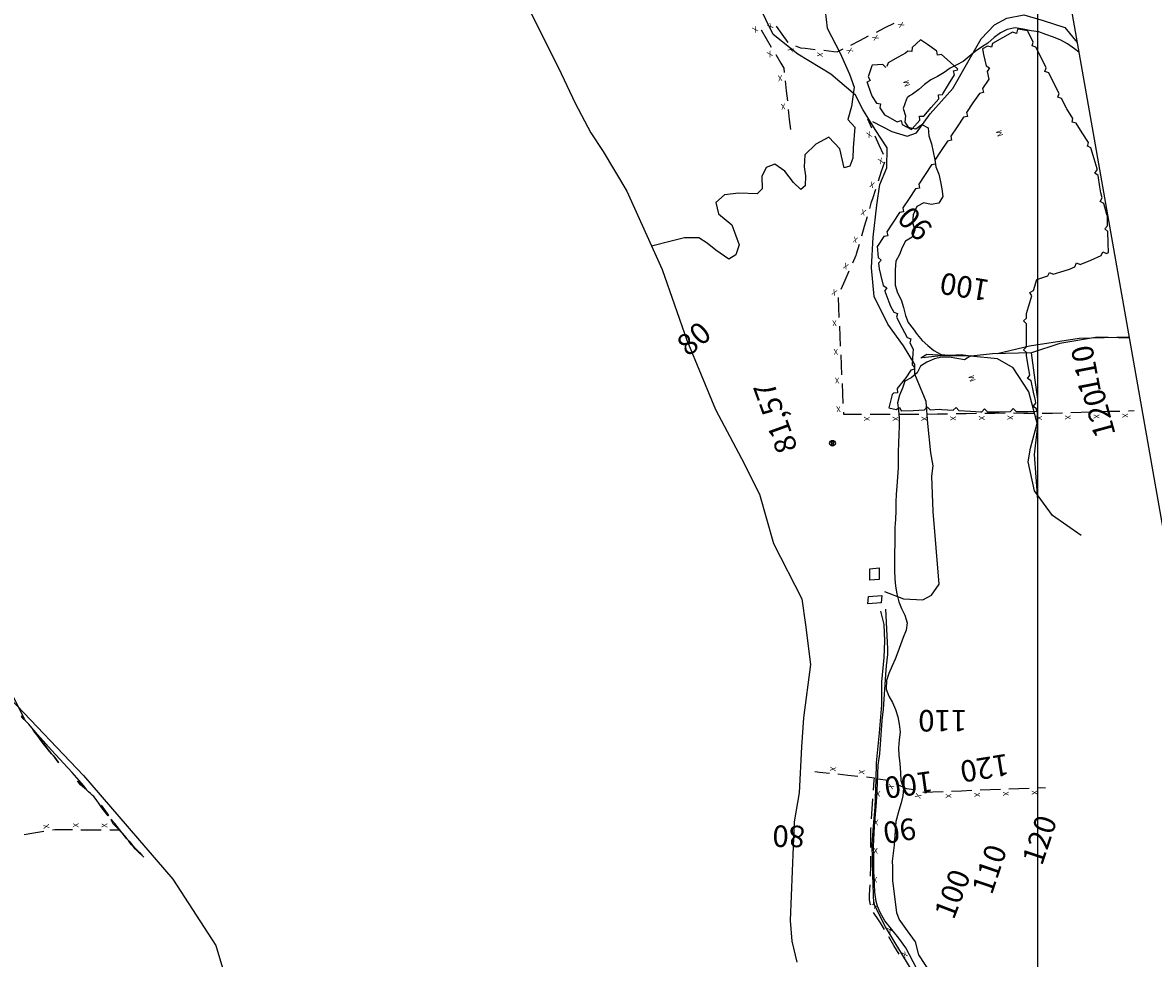
# Model space of a CAD drawing. Units: metres. Extents: x -3655 to 3655, y -4657 to 4657.
# Drawn here: x -991 to -203, y -870 to -217 of the extents above; entities that cross this region are included whole.
import ezdxf
from ezdxf.enums import TextEntityAlignment as Align

# ---------------------------------------------------------------- set-up
doc = ezdxf.new("R2010")
doc.units = ezdxf.units.M
doc.header["$MEASUREMENT"] = 0
for name, color, linetype, lineweight in [('0_1', 1, 'Continuous', 0), ('1', 1, 'Continuous', 0), ('11', 1, 'Continuous', 0), ('15', 1, 'Continuous', 0), ('16', 1, 'Continuous', 0), ('18', 1, 'Continuous', 0), ('19', 1, 'Continuous', 0), ('35', 1, 'Continuous', 0), ('4', 1, 'Continuous', 0), ('5', 1, 'Continuous', 0), ('6', 1, 'Continuous', 0), ('8', 1, 'Continuous', 0)]:
    doc.layers.add(name, color=color, linetype=linetype, lineweight=lineweight)
doc.styles.add('Style-ENGINEERING', font='ENGINEERING.shx')
doc.styles.add('Style-WORKING', font='WORKING.shx')

# ---------------------------------------------------------------- blocks, each defined once
blk = doc.blocks.new('PTCOTA')
at = {"layer": '4', "color": 7, "linetype": 'Continuous', "lineweight": -3}
for radius in [0.01, 0.0005]:
    blk.add_circle((0, 0), radius, dxfattribs=at)
blk = doc.blocks.new('COD110')
at = {"layer": '4', "color": 7, "linetype": 'Continuous', "lineweight": -3}
blk.add_lwpolyline([(-0.01, 0), (-0.0097, -0.0023), (-0.0087, -0.0047), (-0.007, -0.007), (-0.0047, -0.0087), (-0.0023, -0.0097), (0, -0.01), (0.0023, -0.0097), (0.0047, -0.0087), (0.007, -0.007), (0.0087, -0.0047), (0.0097, -0.0023), (0.01, 0), (0.0097, 0.0023), (0.0087, 0.0047), (0.007, 0.007), (0.0047, 0.0087), (0.0023, 0.0097), (0.0005, 0.01), (-0.0023, 0.0097), (-0.0047, 0.0087), (-0.007, 0.007), (-0.0087, 0.0047), (-0.0097, 0.0023), (-0.01, 0.0001)], dxfattribs=at)
blk.add_3dface([(0.0003, -0.0003), (-0.0003, -0.0003), (-0.0003, 0.0003), (0.0003, 0.0003)], dxfattribs=at)

msp = doc.modelspace()

# ---------------------------------------------------------------- linework, layer by layer
at = {"layer": '0_1', "color": 7, "linetype": 'Continuous', "lineweight": -3}
msp.add_line((-935.2074, 3621.794, -64.5094), (326.8907, -3535.9202, -64.5094), dxfattribs=at)
at = {"layer": '1', "color": 3, "linetype": 'Continuous', "lineweight": -3, "elevation": 15.491}
for points in [[(-991.9392, -700.5302), (-989.7326, -702.8768), (-1010.9703, -660.2068)], [(-936.1259, -762.8435), (-932.1392, -768.5368), (-931.2137, -770.0079), (-931.3559, -770.1035), (-932.5659, -768.8235), (-934.0126, -766.9979), (-935.6959, -764.6268), (-937.6159, -761.7102), (-939.2037, -759.4335), (-940.4592, -757.7968), (-941.3826, -756.8002), (-942.4726, -755.7324), (-943.7292, -754.5935), (-945.1526, -753.3835), (-946.5515, -752.1735), (-947.9259, -750.9635), (-949.2759, -749.7535), (-950.5548, -748.5202), (-951.7626, -747.2635), (-952.8992, -745.9835), (-952.3537, -746.3635), (-950.1259, -748.4035), (-946.2159, -752.1035), (-948.3492, -749.3302), (-956.5259, -740.0835), (-970.7459, -724.3635), (-980.5103, -713.5035), (-985.8192, -707.5035), (-986.6726, -706.3635), (-987.7392, -705.1768), (-989.0192, -703.9435), (-990.5126, -702.6635), (-991.7459, -701.4546)], [(-968.5459, -729.5535), (-970.8192, -726.8535), (-971.9559, -725.4791), (-973.0926, -724.0802), (-974.2292, -722.6568), (-975.627, -720.8779), (-977.2859, -718.7435), (-979.2059, -716.2535), (-980.9126, -714.0246), (-982.4059, -712.0568), (-983.6859, -710.3502), (-984.1126, -709.7813), (-983.6859, -710.3502), (-982.4059, -712.0568), (-981.2926, -713.5502), (-980.3459, -714.8302), (-979.5659, -715.8968), (-978.6659, -717.0824), (-977.6459, -718.3868), (-976.5059, -719.8102), (-975.367, -721.2335), (-974.2292, -722.6568), (-973.0926, -724.0802), (-971.9559, -725.4791), (-970.8192, -726.8535), (-969.6826, -728.2035), (-968.5215, -729.6257), (-967.3359, -731.1202), (-966.1259, -732.6868), (-965.7226, -733.2091), (-966.1259, -732.6868), (-968.5459, -729.5535)], [(-928.0159, -775.4335), (-925.3159, -778.2802), (-923.9892, -779.7035), (-922.6859, -781.1268), (-921.4059, -782.5502), (-920.2448, -783.8546), (-919.2026, -785.0402), (-918.2792, -786.1068), (-916.7392, -787.8613), (-914.5826, -790.3035), (-911.8092, -793.4335), (-909.6048, -795.8524), (-907.9692, -797.5602), (-906.9026, -798.5568), (-906.547, -798.8891), (-906.9026, -798.5568), (-907.9692, -797.5602), (-909.2248, -796.3746), (-910.6692, -795.0002), (-912.3026, -793.4368), (-913.7715, -791.8724), (-915.0759, -790.3068), (-916.2159, -788.7402), (-917.2837, -787.3402), (-918.2792, -786.1068), (-919.2026, -785.0402), (-920.9315, -782.9302), (-923.4659, -779.7768), (-926.8059, -775.5802), (-928.7959, -773.2324), (-929.4359, -772.7335), (-928.0159, -775.4335)]]:
    msp.add_lwpolyline(points, dxfattribs=at)
at = {"layer": '11', "color": 1, "linetype": 'Continuous', "lineweight": -3, "elevation": -64.509}
for points in [[(-389.9759, -613.8035), (-376.7859, -619.0235), (-363.4359, -619.6135), (-357.3759, -616.4635), (-351.9259, -608.7135), (-356.0659, -558.0035), (-357.1359, -533.5235), (-356.0459, -526.2735), (-357.7959, -517.0835), (-359.7759, -496.7535), (-361.0559, -481.4035), (-368.9059, -462.3135), (-369.0059, -455.4935), (-376.9059, -442.5135), (-387.8059, -427.5235), (-397.2259, -408.1435), (-399.0759, -388.2735), (-398.0859, -366.8735), (-395.3859, -344.5435), (-393.2259, -330.1835), (-388.5259, -318.6135), (-388.1559, -304.5935), (-396.5959, -291.7735), (-405.1459, -277.8135), (-410.2759, -267.7635), (-427.3759, -253.2235), (-450.5159, -239.1935), (-467.7259, -225.5135), (-477.8359, -204.7435)], [(-398.5459, -286.1535), (-384.9959, -293.1735), (-374.1659, -296.3535), (-367.8059, -294.1935), (-358.2459, -280.9735), (-342.4159, -263.1535), (-332.0259, -244.8235), (-322.6959, -228.5035), (-313.4759, -218.8335), (-304.8659, -214.2435), (-292.8459, -211.8335), (-279.5159, -215.8735), (-264.3259, -220.6935), (-255.825, -231.1751)], [(-389.2859, -847.5635), (-397.4659, -831.4135), (-398.2159, -811.2835), (-398.6059, -790.0535), (-397.8259, -777.4035), (-396.6059, -764.1835), (-395.8259, -745.1735), (-395.6859, -733.2035), (-393.6259, -712.3435), (-391.9759, -692.8935), (-392.0159, -676.8235), (-390.2159, -659.8835), (-389.8759, -648.3035), (-390.2159, -636.8935), (-392.6559, -627.5635)], [(-390.8859, -695.9235), (-389.2259, -671.5735), (-388.5653, -665.6025), (-387.6797, -657.6478), (-387.6659, -653.6635), (-389.2259, -626.0135)], [(-395.1659, -752.8735), (-394.5859, -734.9635), (-393.4159, -726.8835), (-391.7559, -703.8135), (-390.8859, -695.9235)], [(-397.7059, -791.5435), (-397.0159, -777.5135), (-395.6559, -760.6635), (-395.1659, -752.8735)], [(-397.4659, -809.4035), (-397.5059, -801.2735), (-397.4159, -797.7735), (-397.7059, -791.5435)], [(-389.8759, -843.2835), (-392.9859, -837.5335), (-394.9419, -833.0459), (-395.8655, -829.8929), (-396.9259, -823.4135), (-397.1659, -812.3235), (-397.4659, -809.4035)], [(-350.8959, -921.3135), (-353.1159, -901.5035), (-355.0145, -896.5653), (-359.62, -890.7004), (-361.7359, -887.6935), (-367.4904, -876.7153), (-375.2502, -862.1073), (-379.9859, -855.3835), (-389.9559, -843.3435)], [(-356.0659, -915.8035), (-356.0659, -908.4035), (-356.2809, -906.121), (-357.7959, -901.7435), (-372.5859, -875.1135), (-389.3359, -847.5235)]]:
    msp.add_lwpolyline(points, dxfattribs=at)
at = {"layer": '15', "color": 7, "linetype": 'Continuous', "lineweight": -3}
for points in [[(-400.2959, -597.9435, -64.509), (-393.8059, -597.3935, -64.509), (-393.8559, -605.4335, -64.509), (-400.3459, -605.9835, -64.509)], [(-401.2659, -617.3035, -64.509), (-391.8559, -616.6735, -64.509), (-392.3859, -621.7735, -64.509), (-401.8059, -622.4035, -64.509)]]:
    msp.add_3dface(points, dxfattribs=at)
at = {"layer": '16', "color": 7, "linetype": 'Continuous', "lineweight": -3}
for p, q in [((-465.6659, -219.7735, -64.509), (-461.5559, -225.4435, -64.509)), ((-395.7659, -223.8935, -64.509), (-389.5159, -220.7435, -64.509)), ((-389.5159, -220.7435, -64.509), (-383.2659, -217.5935, -64.509)), ((-476.1459, -222.3535, -64.509), (-472.5559, -228.3635, -64.509)), ((-472.5559, -228.3635, -64.509), (-468.9759, -234.3735, -64.509)), ((-461.5559, -225.4435, -64.509), (-457.4359, -231.1035, -64.509)), ((-407.3759, -229.7435, -64.509), (-401.1259, -226.5935, -64.509)), ((-445.3759, -235.1435, -64.509), (-438.4159, -235.9135, -64.509)), ((-413.6259, -232.8935, -64.509), (-407.3759, -229.7435, -64.509)), ((-465.9059, -239.5235, -64.509), (-462.3159, -245.5435, -64.509)), ((-432.4459, -236.5735, -64.509), (-425.4959, -237.3435, -64.509)), ((-459.2959, -257.9235, -64.509), (-458.5559, -264.8835, -64.509)), ((-458.5559, -264.8835, -64.509), (-457.8159, -271.8435, -64.509)), ((-457.1759, -277.8035, -64.509), (-456.4359, -284.7635, -64.509)), ((-456.4359, -284.7635, -64.509), (-455.6959, -291.7335, -64.509)), ((-402.0159, -284.2735, -64.509), (-399.1759, -290.6735, -64.509)), ((-396.7459, -296.1635, -64.509), (-393.9159, -302.5635, -64.509)), ((-393.9159, -302.5635, -64.509), (-391.0759, -308.9635, -64.509)), ((-390.1759, -314.5235, -64.509), (-392.3459, -321.1735, -64.509)), ((-392.3459, -321.1735, -64.509), (-394.5159, -327.8335, -64.509)), ((-396.3759, -333.5435, -64.509), (-398.5459, -340.1935, -64.509)), ((-402.2659, -352.6535, -64.509), (-404.2159, -359.3735, -64.509)), ((-404.2159, -359.3735, -64.509), (-406.1759, -366.0935, -64.509)), ((-407.8459, -371.8535, -64.509), (-409.7959, -378.5735, -64.509)), ((-414.9059, -390.5235, -64.509), (-417.7259, -396.9235, -64.509)), ((-417.7259, -396.9235, -64.509), (-420.5559, -403.3335, -64.509)), ((-422.4559, -408.9235, -64.509), (-422.1359, -415.9135, -64.509)), ((-422.1359, -415.9135, -64.509), (-421.8059, -422.9035, -64.509)), ((-421.5359, -428.9035, -64.509), (-421.2159, -435.8935, -64.509)), ((-421.2159, -435.8935, -64.509), (-420.8859, -442.8835, -64.509)), ((-420.6159, -448.8835, -64.509), (-420.2959, -455.8735, -64.509)), ((-420.2959, -455.8735, -64.509), (-419.9759, -462.8635, -64.509)), ((-419.6959, -468.8535, -64.509), (-419.3759, -475.8535, -64.509)), ((-419.3759, -475.8535, -64.509), (-419.0559, -482.8435, -64.509)), ((-253.0559, -488.8535, -64.509), (-246.0559, -488.6335, -64.509)), ((-240.0559, -488.4435, -64.509), (-233.0659, -488.2235, -64.509)), ((-233.0659, -488.2235, -64.509), (-226.0659, -488.0035, -64.509)), ((-220.0659, -487.8135, -64.509), (-215.9559, -487.6835, -64.509)), ((-413.0359, -490.1535, -64.509), (-406.0359, -490.1435, -64.509)), ((-400.0359, -490.1335, -64.509), (-393.0359, -490.1335, -64.509)), ((-393.0359, -490.1335, -64.509), (-386.0359, -490.1235, -64.509)), ((-380.0359, -490.1235, -64.509), (-373.0359, -490.1135, -64.509)), ((-373.0359, -490.1135, -64.509), (-366.0359, -490.1035, -64.509)), ((-360.0359, -490.0935, -64.509), (-353.0359, -489.9935, -64.509)), ((-353.0359, -489.9935, -64.509), (-346.0359, -489.8935, -64.509)), ((-340.0359, -489.8135, -64.509), (-333.0359, -489.7135, -64.509)), ((-333.0359, -489.7135, -64.509), (-326.0359, -489.6235, -64.509)), ((-320.0359, -489.5335, -64.509), (-313.0359, -489.4435, -64.509)), ((-313.0359, -489.4435, -64.509), (-306.0359, -489.3435, -64.509)), ((-300.0359, -489.3535, -64.509), (-293.0359, -489.4235, -64.509)), ((-293.0359, -489.4235, -64.509), (-286.0359, -489.4935, -64.509)), ((-273.0459, -489.4835, -64.509), (-266.0459, -489.2635, -64.509)), ((-260.0459, -489.0735, -64.509), (-253.0559, -488.8535, -64.509)), ((-435.4659, -739.8935, -64.509), (-438.5359, -739.5735, -64.509)), ((-428.4959, -740.6235, -64.509), (-435.4659, -739.8935, -64.509)), ((-415.5659, -741.9735, -64.509), (-422.5359, -741.2435, -64.509)), ((-408.6059, -742.6935, -64.509), (-415.5659, -741.9735, -64.509)), ((-397.6959, -752.3335, -64.509), (-397.2259, -745.3435, -64.509)), ((-363.2659, -753.6735, -64.509), (-356.2659, -753.4135, -64.509)), ((-356.2659, -753.4135, -64.509), (-349.2759, -753.1435, -64.509)), ((-343.2759, -752.9135, -64.509), (-336.2859, -752.6435, -64.509)), ((-336.2859, -752.6435, -64.509), (-329.2859, -752.3735, -64.509)), ((-323.2859, -752.1435, -64.509), (-316.2959, -751.8735, -64.509)), ((-316.2959, -751.8735, -64.509), (-309.2959, -751.6035, -64.509)), ((-303.3059, -751.3735, -64.509), (-296.3059, -751.1035, -64.509)), ((-296.3059, -751.1035, -64.509), (-289.3159, -750.8435, -64.509)), ((-398.5759, -765.3035, -64.509), (-398.1059, -758.3135, -64.509)), ((-399.0459, -772.2835, -64.509), (-398.5759, -765.3035, -64.509)), ((-956.2959, -780.0135, -64.509), (-963.2959, -779.9535, -64.509)), ((-943.2959, -780.1235, -64.509), (-950.2959, -780.0635, -64.509)), ((-936.2959, -780.1735, -64.509), (-943.2959, -780.1235, -64.509)), ((-923.2959, -780.2835, -64.509), (-930.2959, -780.2235, -64.509)), ((-983.0959, -782.3535, -64.509), (-990.0059, -783.4935, -64.509)), ((-976.1859, -781.2135, -64.509), (-983.0959, -782.3535, -64.509)), ((-399.5059, -792.2735, -64.509), (-399.5159, -785.2735, -64.509)), ((-399.8459, -812.2635, -64.509), (-399.5159, -805.2635, -64.509)), ((-400.4559, -825.2435, -64.509), (-400.1259, -818.2535, -64.509)), ((-393.7959, -843.4435, -64.509), (-397.6659, -837.6035, -64.509)), ((-383.4659, -860.5635, -64.509), (-387.0559, -854.5535, -64.509)), ((-379.8659, -866.5735, -64.509), (-383.4659, -860.5635, -64.509))]:
    msp.add_line(p, q, dxfattribs=at)
at = {"layer": '16', "color": 7, "linetype": 'Continuous', "lineweight": -3, "elevation": -64.509}
for points in [[(-452.1459, -233.5735), (-448.6959, -234.7735), (-445.3759, -235.1435)], [(-425.4959, -237.3435), (-423.0059, -237.6135), (-418.9859, -235.5935)], [(-462.3159, -245.5435), (-460.2459, -249.0135), (-459.9359, -251.9535)], [(-398.5459, -340.1935), (-399.5059, -343.1435), (-400.5959, -346.8835)], [(-409.7959, -378.5735), (-410.0859, -379.5635), (-412.4959, -385.0335)], [(-418.7759, -488.8335), (-418.7159, -490.1535), (-413.0359, -490.1535)], [(-280.0359, -489.5535), (-276.5159, -489.5935), (-273.0459, -489.4835)], [(-397.2259, -745.3435), (-397.1259, -743.8935), (-402.6359, -743.3135)], [(-394.5959, -744.4235), (-387.6759, -745.2335), (-387.6459, -745.2435)], [(-382.1859, -747.7335), (-380.2959, -748.5935), (-375.7859, -750.5635)], [(-375.7859, -750.5635), (-374.6759, -751.0535), (-369.5059, -751.7735), (-368.9659, -751.9635)], [(-283.3159, -750.6135), (-281.3659, -750.5335), (-277.8159, -750.7435)], [(-963.2959, -779.9535), (-968.2859, -779.9135), (-970.2659, -780.2435)], [(-399.5159, -785.2735), (-399.5159, -779.1535), (-399.4559, -778.2735)], [(-399.5159, -805.2635), (-399.4959, -804.8035), (-399.5059, -798.2735)], [(-399.9259, -832.1735), (-400.6159, -828.6235), (-400.4559, -825.2435)], [(-390.1359, -849.4035), (-392.9159, -844.7635), (-393.7959, -843.4435)]]:
    msp.add_lwpolyline(points, dxfattribs=at)
at = {"layer": '18', "color": 7, "linetype": 'Continuous', "lineweight": -3}
msp.add_line((-283.3659, -74.9828, -64.509), (-283.3659, -3643.5249, -64.509), dxfattribs=at)
at = {"layer": '19', "color": 7, "linetype": 'Continuous', "lineweight": -3}
msp.add_3dface([(3513.1768, -3396.5444, -64.5096), (2113.5725, 4541.0061, -64.5096), (-3539.224, 3544.2655, -64.5096), (-2139.6197, -4393.2849, -64.5096)], dxfattribs=at)
at = {"layer": '35', "color": 6, "linetype": 'Continuous', "lineweight": -3, "elevation": -64.509}
for points in [[(-254.6619, -237.7712), (-257.4959, -235.5335), (-262.3759, -232.0435), (-267.0859, -229.4435), (-272.2859, -227.5035), (-277.6159, -225.6235), (-282.4759, -223.6635), (-287.7359, -223.0135), (-293.3659, -221.8535), (-298.9759, -220.8435), (-304.5059, -222.0235), (-309.2459, -224.3135), (-313.5059, -227.5635), (-317.9359, -231.5035), (-322.4459, -234.3435), (-326.8659, -237.4235), (-330.9959, -240.9435), (-335.1259, -244.2935), (-339.5459, -246.6635), (-344.2159, -249.1235), (-348.4059, -251.9735), (-353.1559, -254.7435), (-357.7659, -257.1235), (-362.1859, -260.3235), (-366.0459, -263.8635), (-370.6459, -267.0835), (-372.7159, -268.2235), (-374.2159, -269.7135), (-374.6359, -270.5735), (-376.9859, -277.1835), (-375.4959, -282.3035), (-375.9159, -286.5735), (-373.6459, -290.2635), (-368.2959, -291.2435), (-364.0859, -288.2035), (-359.5359, -290.6335), (-359.1459, -296.0935), (-357.3059, -301.7935), (-356.1559, -307.4135), (-355.0159, -312.8335), (-354.2359, -317.8635), (-352.2159, -322.8235), (-350.9759, -328.1735), (-350.1359, -333.1235), (-349.3559, -338.4735), (-352.1359, -343.1135), (-357.4859, -344.0235), (-362.6159, -342.9335), (-367.4259, -345.4135), (-370.0659, -351.2935), (-370.4559, -356.5935), (-368.9259, -362.0435), (-370.6859, -366.8335), (-375.4359, -369.5635), (-377.8559, -374.1235), (-379.5159, -378.9535), (-382.2759, -383.4835), (-382.7259, -389.5235), (-382.6159, -395.0135), (-382.6159, -400.3335), (-381.1159, -405.7235), (-378.5559, -410.5835), (-376.9059, -415.7935), (-375.5359, -421.4935), (-373.4959, -426.2635), (-370.1959, -430.6735), (-367.2259, -434.7135), (-363.7359, -438.7735), (-359.7459, -442.4235), (-355.7159, -445.8135), (-350.5859, -448.5335), (-345.4759, -449.0235), (-340.2859, -448.7835), (-335.1159, -448.7335), (-329.8259, -449.6135), (-334.2859, -452.2835), (-339.6859, -451.4835), (-344.9559, -450.5735), (-350.3459, -450.5335), (-355.3259, -451.6535), (-360.4459, -454.0035), (-364.9259, -456.7835)], [(-364.9259, -456.7835), (-367.3959, -461.4235), (-371.3659, -464.9035), (-375.8659, -467.2035), (-377.6259, -471.9935), (-379.5959, -476.9935), (-380.9859, -482.3735), (-380.4259, -487.4735), (-379.8759, -493.3135), (-379.7959, -498.6435), (-380.1659, -504.0535), (-380.2159, -510.3735), (-380.4859, -516.5635), (-380.5159, -521.8135), (-380.5259, -527.4135), (-380.9159, -534.0535), (-381.4459, -540.5035), (-381.9459, -546.1335), (-382.0859, -551.2135), (-382.2859, -557.4135), (-382.4959, -563.5635), (-382.7959, -569.1535), (-382.8459, -575.4735), (-382.8359, -580.7935), (-383.1759, -586.6435), (-383.1759, -592.8435), (-382.9859, -599.2335), (-382.9659, -604.9035), (-382.5159, -610.0735), (-381.5159, -615.5235), (-380.0159, -620.9135), (-378.2259, -625.7335), (-375.8759, -630.3835), (-374.2059, -635.6135), (-374.8859, -640.8435), (-377.0359, -645.8635), (-378.8459, -651.0335), (-380.8759, -656.1535), (-382.6959, -660.9735), (-384.7259, -665.5835), (-387.0759, -670.9035), (-388.6059, -675.8835), (-388.8659, -681.9935), (-387.1659, -686.8735), (-384.4659, -691.2935), (-382.4759, -696.0735), (-380.8759, -701.2435), (-379.7659, -706.2835), (-379.2059, -711.7935), (-379.7859, -717.1535), (-380.3459, -722.8635), (-380.1959, -728.2135), (-379.4259, -733.5135), (-378.8959, -740.1035), (-378.5859, -745.6635), (-376.9159, -750.8935), (-377.3059, -756.1935), (-378.5459, -761.0635), (-380.0959, -766.4835), (-381.7959, -772.4035), (-382.2759, -774.0935)], [(-382.2759, -774.0935), (-383.2359, -790.6435), (-384.7959, -801.7335), (-384.5959, -805.8235), (-384.4059, -815.1735)], [(-340.0859, -959.3135), (-332.0859, -937.5335), (-326.6559, -918.7835), (-323.2059, -909.4135), (-320.7459, -902.5035), (-317.9218, -896.837), (-318.2759, -894.1235), (-320.3179, -893.0624), (-325.6759, -894.1235), (-334.5459, -896.0935), (-341.4459, -895.1035), (-347.4111, -892.7043), (-349.8359, -890.6735), (-357.7259, -879.8135), (-366.1059, -866.9935), (-368.5659, -858.1135), (-373.9959, -850.2235), (-379.7735, -842.2995), (-381.3859, -837.8835), (-384.3459, -815.1935)]]:
    msp.add_lwpolyline(points, dxfattribs=at)
at = {"layer": '5', "color": 5, "linetype": 'Continuous', "lineweight": -3, "elevation": -64.509}
for points in [[(-696.6159, -48.4735), (-686.5759, -93.1735), (-675.9459, -126.0735), (-642.4059, -198.6235), (-617.3159, -248.8435)], [(-617.3159, -248.8435), (-605.7659, -273.4535), (-594.7259, -294.0435), (-586.1959, -307.1035), (-569.6259, -334.7235)], [(-1192.0259, -295.5435), (-1172.2759, -382.9035), (-1166.7159, -401.2135), (-1161.1559, -428.7635), (-1149.4859, -481.9435), (-1131.1959, -536.3435), (-1109.8361, -572.7999), (-1055.2659, -636.4735), (-999.3959, -688.5735), (-948.5859, -742.0135), (-886.3459, -814.3235), (-856.2259, -860.5235), (-828.5359, -953.1435), (-822.0959, -999.1335), (-807.3859, -1070.8735), (-781.9359, -1204.0235), (-777.9259, -1240.1835)], [(-569.6259, -334.7235), (-545.1059, -389.4335), (-527.9659, -438.6835), (-507.8859, -486.8935), (-489.8159, -521.0435), (-477.2359, -545.8735), (-467.5559, -580.3735), (-447.6559, -618.8335), (-445.0659, -636.9735), (-441.6359, -664.6735), (-446.6559, -701.8335), (-448.0359, -722.1135), (-449.5959, -754.0435), (-453.0959, -774.2835), (-455.8159, -843.2035), (-454.6559, -857.6135), (-451.2259, -872.1235)]]:
    msp.add_lwpolyline(points, dxfattribs=at)
at = {"layer": '6', "color": 4, "linetype": 'Continuous', "lineweight": -3, "elevation": -64.509}
for points in [[(-431.3959, -209.0935), (-430.0259, -221.1135), (-420.9059, -238.6235), (-414.4759, -253.1035), (-411.2159, -262.3635), (-413.0759, -275.8335), (-415.7359, -284.9235), (-410.6659, -290.1535), (-411.8759, -304.4735), (-412.0959, -311.7435), (-414.3359, -317.3235), (-418.0959, -318.4635), (-421.2559, -305.1735), (-428.8759, -297.1635), (-437.9259, -301.9835), (-445.6059, -309.5335), (-446.1859, -317.8235), (-445.2359, -324.1935), (-445.4459, -331.1335), (-448.4459, -333.5535), (-453.6259, -328.6235), (-459.5759, -320.7235), (-466.4459, -315.8535), (-472.5759, -318.2035), (-475.5559, -324.4435), (-475.2759, -333.1735), (-478.9459, -336.6435), (-491.6559, -336.1535), (-501.6259, -337.3135), (-507.5859, -342.6335), (-505.7959, -350.4735), (-496.5559, -358.2835), (-491.4659, -372.1435), (-493.6859, -379.0835), (-498.6559, -382.2735), (-507.6459, -375.9135), (-513.7059, -371.0335), (-519.4159, -367.2635), (-529.4159, -367.2835), (-538.8859, -369.5435), (-552.4259, -373.1135)], [(-219.498, -437.1956), (-241.5059, -436.5935), (-267.8559, -440.8935), (-287.5359, -447.4835), (-314.7859, -448.2635), (-329.6159, -449.7035), (-344.7759, -449.6235), (-360.4959, -448.6435), (-364.6359, -451.1135)], [(-219.5962, -436.6384), (-254.4559, -437.3535), (-288.9059, -442.8135), (-311.4059, -448.2235)], [(-283.0559, -549.9935), (-285.4159, -518.2335), (-283.1659, -498.3435), (-289.3259, -474.7235), (-300.4459, -457.8735), (-311.2559, -451.5235), (-330.0759, -449.8735), (-346.6559, -449.1735), (-363.6359, -450.9635)], [(-252.9259, -574.7635), (-272.8959, -560.8135), (-285.3759, -543.7135), (-289.8059, -523.5135), (-288.3559, -513.9435), (-283.3559, -495.7935), (-283.1859, -479.6835), (-285.0659, -466.5335), (-287.5359, -447.4835)]]:
    msp.add_lwpolyline(points, dxfattribs=at)
at = {"layer": '8', "color": 3, "linetype": 'Continuous', "lineweight": -3}
for p, q in [((-307.8059, -227.8635, -64.509), (-314.7959, -231.7535, -64.509)), ((-300.8159, -223.9835, -64.509), (-307.8059, -227.8635, -64.509)), ((-298.0959, -224.7635, -64.509), (-300.8159, -223.9835, -64.509)), ((-297.3159, -222.0435, -64.509), (-298.0959, -224.7635, -64.509)), ((-286.3059, -230.8135, -64.509), (-289.8859, -223.6535, -64.509)), ((-370.8359, -234.5335, -64.509), (-370.9959, -237.3635, -64.509)), ((-364.8859, -229.1935, -64.509), (-370.8359, -234.5335, -64.509)), ((-360.1159, -232.5535, -64.509), (-364.8859, -229.1935, -64.509)), ((-353.5759, -237.1535, -64.509), (-360.1159, -232.5535, -64.509)), ((-315.5759, -234.4735, -64.509), (-318.2959, -233.6935, -64.509)), ((-314.7959, -231.7535, -64.509), (-315.5759, -234.4735, -64.509)), ((-287.1959, -233.4935, -64.509), (-286.3059, -230.8135, -64.509)), ((-284.5159, -234.3835, -64.509), (-287.1959, -233.4935, -64.509)), ((-280.9259, -241.5335, -64.509), (-284.5159, -234.3835, -64.509)), ((-380.5759, -241.4035, -64.509), (-387.6159, -245.2035, -64.509)), ((-370.9959, -237.3635, -64.509), (-373.8159, -237.2135, -64.509)), ((-353.0959, -239.9435, -64.509), (-353.5759, -237.1535, -64.509)), ((-350.3059, -239.4635, -64.509), (-353.0959, -239.9435, -64.509)), ((-320.9859, -239.5235, -64.509), (-319.2759, -247.3435, -64.509)), ((-277.3459, -248.6935, -64.509), (-280.9259, -241.5335, -64.509)), ((-398.9259, -247.4935, -64.509), (-401.3559, -255.1135, -64.509)), ((-389.1759, -248.4635, -64.509), (-391.2859, -246.5835, -64.509)), ((-387.6159, -245.2035, -64.509), (-388.4259, -247.9135, -64.509)), ((-341.8859, -250.9435, -64.509), (-339.1359, -250.2835, -64.509)), ((-341.2259, -253.6935, -64.509), (-341.8859, -250.9435, -64.509)), ((-319.2759, -247.3435, -64.509), (-316.8959, -248.8735, -64.509)), ((-316.8959, -248.8735, -64.509), (-318.4259, -251.2535, -64.509)), ((-318.4259, -251.2535, -64.509), (-317.2559, -256.6335, -64.509)), ((-278.2359, -251.3735, -64.509), (-277.3459, -248.6935, -64.509)), ((-275.5459, -252.2635, -64.509), (-278.2359, -251.3735, -64.509)), ((-271.9659, -259.4135, -64.509), (-275.5459, -252.2635, -64.509)), ((-400.0659, -257.6335, -64.509), (-402.5759, -258.9235, -64.509)), ((-402.1759, -258.9235, -64.509), (-399.5359, -266.4735, -64.509)), ((-401.3559, -255.1135, -64.509), (-400.0659, -257.6335, -64.509)), ((-345.3859, -260.5235, -64.509), (-341.2259, -253.6935, -64.509)), ((-317.2559, -256.6335, -64.509), (-321.7059, -263.2835, -64.509)), ((-268.3759, -266.5735, -64.509), (-271.9659, -259.4135, -64.509)), ((-352.4359, -267.5135, -64.509), (-349.6059, -267.3135, -64.509)), ((-352.2359, -270.3335, -64.509), (-352.4359, -267.5135, -64.509)), ((-323.9259, -266.6135, -64.509), (-328.3759, -273.2635, -64.509)), ((-321.1559, -266.0535, -64.509), (-323.9259, -266.6135, -64.509)), ((-321.7059, -263.2835, -64.509), (-321.1559, -266.0535, -64.509)), ((-269.2759, -269.2535, -64.509), (-268.3759, -266.5735, -64.509)), ((-395.6059, -273.3835, -64.509), (-392.8359, -273.9235, -64.509)), ((-392.8359, -273.9235, -64.509), (-393.3759, -276.6935, -64.509)), ((-357.4959, -276.3635, -64.509), (-352.2359, -270.3335, -64.509)), ((-328.3759, -273.2635, -64.509), (-332.8159, -279.9135, -64.509)), ((-266.5859, -270.1435, -64.509), (-269.2759, -269.2535, -64.509)), ((-388.2159, -282.5735, -64.509), (-381.1759, -286.3735, -64.509)), ((-365.5759, -282.5535, -64.509), (-362.7459, -282.3935, -64.509)), ((-365.4159, -285.3735, -64.509), (-365.5759, -282.5535, -64.509)), ((-362.7459, -282.3935, -64.509), (-357.4959, -276.3635, -64.509)), ((-335.0459, -283.2335, -64.509), (-339.4859, -289.8835, -64.509)), ((-332.2659, -282.6835, -64.509), (-335.0459, -283.2335, -64.509)), ((-332.8159, -279.9135, -64.509), (-332.2659, -282.6835, -64.509)), ((-258.6659, -284.0235, -64.509), (-262.9659, -277.2735, -64.509)), ((-381.1759, -286.3735, -64.509), (-378.4659, -285.5735, -64.509)), ((-378.4659, -285.5735, -64.509), (-377.6559, -288.2835, -64.509)), ((-370.7559, -291.3335, -64.509), (-365.4159, -285.3735, -64.509)), ((-339.4859, -289.8835, -64.509), (-343.9359, -296.5335, -64.509)), ((-259.2759, -286.7835, -64.509), (-258.6659, -284.0235, -64.509)), ((-256.5159, -287.3935, -64.509), (-259.2759, -286.7835, -64.509)), ((-252.2159, -294.1435, -64.509), (-256.5159, -287.3935, -64.509)), ((-343.3859, -299.3135, -64.509), (-346.1559, -299.8635, -64.509)), ((-343.9359, -296.5335, -64.509), (-343.3859, -299.3135, -64.509)), ((-247.9159, -300.8935, -64.509), (-252.2159, -294.1435, -64.509)), ((-350.6059, -306.5135, -64.509), (-355.0459, -313.1635, -64.509)), ((-346.1559, -299.8635, -64.509), (-350.6059, -306.5135, -64.509)), ((-246.2159, -304.4635, -64.509), (-248.6959, -303.1135, -64.509)), ((-248.5359, -303.6535, -64.509), (-247.9159, -300.8935, -64.509)), ((-243.9559, -312.1435, -64.509), (-246.2159, -304.4635, -64.509)), ((-355.0459, -313.1635, -64.509), (-354.4959, -315.9335, -64.509)), ((-361.7159, -323.1435, -64.509), (-366.1659, -329.7935, -64.509)), ((-357.2759, -316.4935, -64.509), (-361.7159, -323.1435, -64.509)), ((-354.4959, -315.9335, -64.509), (-357.2759, -316.4935, -64.509)), ((-243.4559, -322.1135, -64.509), (-241.7859, -319.8335, -64.509)), ((-241.1859, -323.7835, -64.509), (-243.4559, -322.1135, -64.509)), ((-366.1659, -329.7935, -64.509), (-365.6159, -332.5635, -64.509)), ((-239.9859, -331.6935, -64.509), (-241.1859, -323.7835, -64.509)), ((-368.3859, -333.1135, -64.509), (-372.8359, -339.7635, -64.509)), ((-365.6159, -332.5635, -64.509), (-368.3859, -333.1135, -64.509)), ((-372.8359, -339.7635, -64.509), (-377.2759, -346.4135, -64.509)), ((-377.2759, -346.4135, -64.509), (-376.7259, -349.1935, -64.509)), ((-239.6859, -341.9835, -64.509), (-238.3159, -339.5035, -64.509)), ((-237.2159, -343.3535, -64.509), (-239.6859, -341.9835, -64.509)), ((-235.0059, -351.0435, -64.509), (-237.2159, -343.3535, -64.509)), ((-379.5059, -349.7435, -64.509), (-383.9459, -356.3935, -64.509)), ((-376.7259, -349.1935, -64.509), (-379.5059, -349.7435, -64.509)), ((-383.9459, -356.3935, -64.509), (-388.3959, -363.0435, -64.509)), ((-236.4259, -361.0535, -64.509), (-234.4859, -358.9935, -64.509)), ((-234.3759, -362.9935, -64.509), (-236.4259, -361.0535, -64.509)), ((-390.6159, -366.3635, -64.509), (-395.0659, -373.0235, -64.509)), ((-387.8459, -365.8135, -64.509), (-390.6159, -366.3635, -64.509)), ((-388.3959, -363.0435, -64.509), (-387.8459, -365.8135, -64.509)), ((-234.1359, -370.9835, -64.509), (-234.3759, -362.9935, -64.509)), ((-238.9359, -379.6635, -64.509), (-237.8659, -377.0435, -64.509)), ((-237.8659, -377.0435, -64.509), (-235.2459, -378.1135, -64.509)), ((-394.4759, -380.9735, -64.509), (-392.3159, -382.8135, -64.509)), ((-392.3159, -382.8135, -64.509), (-394.1459, -384.9635, -64.509)), ((-257.3659, -387.4135, -64.509), (-256.2959, -384.8035, -64.509)), ((-256.2959, -384.8035, -64.509), (-253.6859, -385.8635, -64.509)), ((-253.6859, -385.8635, -64.509), (-246.3059, -382.7635, -64.509)), ((-246.3059, -382.7635, -64.509), (-238.9359, -379.6635, -64.509)), ((-392.8459, -392.8335, -64.509), (-390.9259, -400.6035, -64.509)), ((-276.2859, -393.8635, -64.509), (-274.9959, -391.3435, -64.509)), ((-274.9959, -391.3435, -64.509), (-272.4759, -392.6435, -64.509)), ((-272.4759, -392.6435, -64.509), (-264.8559, -390.2035, -64.509)), ((-390.9259, -400.6035, -64.509), (-388.5059, -402.0635, -64.509)), ((-388.5059, -402.0635, -64.509), (-389.9759, -404.4835, -64.509)), ((-286.2059, -403.9735, -64.509), (-283.8959, -396.3135, -64.509)), ((-389.9259, -404.4635, -64.509), (-386.9959, -411.9135, -64.509)), ((-289.6759, -415.4635, -64.509), (-287.3659, -407.8035, -64.509)), ((-288.6959, -405.3135, -64.509), (-286.2059, -403.9735, -64.509)), ((-287.3659, -407.8035, -64.509), (-288.6959, -405.3135, -64.509)), ((-383.6059, -419.1435, -64.509), (-380.9059, -419.9835, -64.509)), ((-380.9059, -419.9835, -64.509), (-381.7459, -422.6835, -64.509)), ((-381.7459, -422.6835, -64.509), (-378.0259, -429.7735, -64.509)), ((-293.0559, -425.2535, -64.509), (-291.0459, -423.2635, -64.509)), ((-291.0659, -427.2635, -64.509), (-293.0559, -425.2535, -64.509)), ((-378.0259, -429.7735, -64.509), (-374.3059, -436.8535, -64.509)), ((-291.1059, -435.2635, -64.509), (-291.0659, -427.2635, -64.509)), ((-374.3059, -436.8535, -64.509), (-371.6059, -437.6935, -64.509)), ((-371.6059, -437.6935, -64.509), (-372.4459, -440.3935, -64.509)), ((-291.1359, -443.2635, -64.509), (-291.1059, -435.2635, -64.509)), ((-370.2659, -447.7935, -64.509), (-370.8359, -455.7835, -64.509)), ((-293.1459, -445.2535, -64.509), (-291.1359, -443.2635, -64.509)), ((-291.1559, -447.2635, -64.509), (-293.1459, -445.2535, -64.509)), ((-370.8359, -455.7835, -64.509), (-368.9759, -457.9135, -64.509)), ((-288.6759, -463.0335, -64.509), (-290.1159, -455.1635, -64.509)), ((-369.0659, -458.9135, -64.509), (-371.8259, -459.5335, -64.509)), ((-290.2859, -465.3635, -64.509), (-288.6759, -463.0335, -64.509)), ((-376.2659, -466.1735, -64.509), (-381.2859, -472.4135, -64.509)), ((-381.2859, -472.4135, -64.509), (-380.9759, -475.2235, -64.509)), ((-287.8759, -466.9535, -64.509), (-290.2559, -465.4235, -64.509)), ((-286.1559, -474.7635, -64.509), (-287.8759, -466.9535, -64.509)), ((-380.9759, -475.2235, -64.509), (-383.7959, -475.5235, -64.509)), ((-382.0359, -487.0535, -64.509), (-379.5959, -485.6235, -64.509)), ((-379.5959, -485.6235, -64.509), (-378.1659, -488.0635, -64.509)), ((-378.1559, -487.9535, -64.509), (-370.1659, -487.6035, -64.509)), ((-370.1659, -487.6035, -64.509), (-362.1659, -487.2535, -64.509)), ((-362.1659, -487.2535, -64.509), (-360.2559, -485.1635, -64.509)), ((-360.2559, -485.1635, -64.509), (-358.1759, -487.0735, -64.509)), ((-350.1859, -486.9235, -64.509), (-342.1959, -487.4235, -64.509)), ((-342.1959, -487.4235, -64.509), (-340.0759, -485.5535, -64.509)), ((-340.0759, -485.5535, -64.509), (-338.2059, -487.6735, -64.509)), ((-338.2059, -487.6735, -64.509), (-330.2259, -488.1735, -64.509)), ((-322.2359, -488.6035, -64.509), (-320.2559, -486.5835, -64.509)), ((-320.2559, -486.5835, -64.509), (-318.2359, -488.5535, -64.509)), ((-318.2359, -488.5535, -64.509), (-310.2359, -488.4635, -64.509)), ((-310.2359, -488.4635, -64.509), (-302.2359, -488.3735, -64.509)), ((-302.2359, -488.3735, -64.509), (-300.2659, -486.3535, -64.509)), ((-300.2659, -486.3535, -64.509), (-298.2359, -488.3235, -64.509)), ((-298.2359, -488.3235, -64.509), (-290.2359, -488.2335, -64.509)), ((-286.3059, -484.8535, -64.509), (-284.5959, -482.6035, -64.509)), ((-284.0559, -486.5735, -64.509), (-286.3059, -484.8535, -64.509))]:
    msp.add_line(p, q, dxfattribs=at)
at = {"layer": '8', "color": 3, "linetype": 'Continuous', "lineweight": -3, "elevation": -64.509}
for points in [[(-289.8859, -223.6535), (-290.1959, -223.0435), (-296.8159, -221.7635), (-297.3159, -222.0435)], [(-318.2959, -233.6935), (-321.8259, -235.6535), (-320.9859, -239.5235)], [(-373.8159, -237.2135), (-375.3459, -238.5835), (-380.5759, -241.4035)], [(-344.3659, -244.8235), (-350.3059, -239.4635), (-350.3059, -239.4635)], [(-391.2859, -246.5835), (-398.7759, -247.0235), (-398.9259, -247.4935)], [(-339.1359, -250.2835), (-338.8459, -249.8035), (-344.3659, -244.8235)], [(-399.5359, -266.4735), (-398.7459, -268.7335), (-395.6059, -273.3835)], [(-349.6059, -267.3135), (-349.3559, -267.0235), (-345.3859, -260.5235)], [(-262.9659, -277.2735), (-263.1959, -276.9135), (-266.5859, -270.1435)], [(-393.3759, -276.6935), (-390.0959, -281.5535), (-388.2159, -282.5735)], [(-377.6559, -288.2835), (-371.1659, -291.7935), (-370.7559, -291.3335)], [(-241.7859, -319.8335), (-241.8759, -319.2135), (-243.9559, -312.1435)], [(-238.3159, -339.5035), (-239.3459, -335.9335), (-239.9859, -331.6935)], [(-234.4859, -358.9935), (-234.6959, -352.1235), (-235.0059, -351.0435)], [(-395.0659, -373.0235), (-395.1159, -373.0935), (-394.4759, -380.9735)], [(-235.2459, -378.1135), (-233.9359, -377.5635), (-234.1359, -370.9835)], [(-394.1459, -384.9635), (-393.8359, -388.8235), (-392.8459, -392.8335)], [(-283.8959, -396.3135), (-283.8859, -396.2935), (-276.2859, -393.8635)], [(-264.8559, -390.2035), (-261.1859, -389.0235), (-257.3659, -387.4135)], [(-386.9959, -411.9135), (-385.7959, -414.9735), (-383.6059, -419.1435)], [(-291.0459, -423.2635), (-291.0359, -419.9735), (-289.6759, -415.4635)], [(-372.4459, -440.3935), (-370.0659, -444.9235), (-370.2659, -447.7935)], [(-290.1159, -455.1635), (-291.1659, -449.3935), (-291.1559, -447.2635)], [(-371.8259, -459.5335), (-375.1459, -464.7835), (-376.2659, -466.1735)], [(-383.7959, -475.5235), (-384.6359, -476.5735), (-386.3159, -483.0135)], [(-284.5959, -482.6035), (-284.8359, -480.7935), (-286.1559, -474.7635)], [(-386.3159, -483.0135), (-387.0359, -485.7535), (-382.0359, -487.0535)], [(-358.1759, -487.0735), (-352.0559, -486.8035), (-350.1859, -486.9235)], [(-330.2259, -488.1735), (-323.2259, -488.6135), (-322.2359, -488.6035)], [(-290.2359, -488.2335), (-283.8459, -488.1635), (-284.0559, -486.5735)]]:
    msp.add_lwpolyline(points, dxfattribs=at)

# ---------------------------------------------------------------- block references
at = {"layer": '4', "color": 1, "linetype": 'Continuous', "lineweight": -3, "zscale": 100}
for name, p, xscale, yscale in [('PTCOTA', (-426.3459, -510.5135, -64.509), 200, 200), ('COD110', (-426.3459, -510.5135, 17.0609), 100, 100)]:
    msp.add_blockref(name, p, dxfattribs=dict(at, xscale=xscale, yscale=yscale))

# ---------------------------------------------------------------- texts
at = {"layer": '16', "color": 7, "linetype": 'Continuous', "lineweight": -3, "style": 'Style-WORKING'}
for rotation, p in [(-149.1961, (-480.158, -222.0715, -64.509)), (-144.015756, (-469.6916, -219.8587, -64.509)), (-63.261831, (-378.4654, -218.878, -64.509)), (-63.261831, (-396.3254, -227.878, -64.509)), (-109.088645, (-455.3979, -235.9541, -64.509)), (-63.261831, (-414.1954, -236.878, -64.509)), (-149.1961, (-469.918, -239.2515, -64.509)), (-96.308367, (-435.091, -239.6047, -64.509)), (-173.916086, (-462.8273, -255.9869, -64.509)), (-173.916086, (-460.7073, -275.8769, -64.509)), (-156.101614, (-400.6997, -295.3992, -64.509)), (-156.101614, (-392.5997, -313.6892, -64.509)), (161.952747, (-398.8065, -330.3291, -64.509)), (163.801433, (-404.8071, -349.523, -64.509)), (163.801433, (-410.3871, -368.733, -64.509)), (156.237575, (-417.01, -387.0863, -64.509)), (156.237575, (-425.07, -405.3963, -64.509)), (-177.365889, (-424.9387, -426.7646, -64.509)), (-177.365889, (-424.0287, -446.7446, -64.509)), (-177.365889, (-423.1087, -466.7146, -64.509)), (-177.365889, (-422.1887, -486.6946, -64.509)), (-89.950297, (-402.3274, -493.4495, -64.509)), (-89.950297, (-382.3274, -493.4295, -64.509)), (-89.950297, (-362.3274, -493.4095, -64.509)), (-89.209556, (-342.2876, -493.1518, -64.509)), (-89.209556, (-322.2876, -492.8718, -64.509)), (-90.587628, (-302.3631, -492.6343, -64.509)), (-90.587628, (-282.3631, -492.8443, -64.509)), (-88.19355, (-262.2374, -492.447, -64.509)), (-88.19355, (-242.2474, -491.817, -64.509)), (-88.19355, (-222.2574, -491.187, -64.509)), (84.044297, (-425.8758, -737.5691, -64.509)), (84.044297, (-405.9858, -739.6491, -64.509)), (-114.479042, (-385.6463, -749.7911, -64.509)), (-3.877703, (-394.553, -754.8462, -64.509)), (-109.047714, (-366.5461, -756.2937, -64.509)), (-87.800867, (-345.4418, -756.3072, -64.509)), (-87.800867, (-325.4518, -755.5372, -64.509)), (-87.800867, (-305.4718, -754.7672, -64.509)), (-87.800867, (-285.4818, -753.9972, -64.509)), (99.365258, (-974.46, -777.5763, -64.509)), (89.528808, (-953.9734, -776.7255, -64.509)), (89.528808, (-933.9734, -776.8855, -64.509)), (-3.877703, (-395.903, -774.7962, -64.509)), (0.044675, (-396.1999, -794.5552, -64.509)), (-2.692025, (-396.6481, -814.7068, -64.509)), (33.581217, (-396.9585, -832.6956, -64.509)), (30.892539, (-386.1174, -849.6735, -64.509)), (30.892539, (-375.8574, -866.8435, -64.509))]:
    msp.add_text('X', height=4, rotation=rotation, dxfattribs=at).set_placement(p, align=Align.MIDDLE_CENTER)
at = {"layer": '4', "color": 7, "linetype": 'Continuous', "lineweight": -3, "style": 'Style-ENGINEERING'}
for s, height, rotation, p in [('90', 15, 134.957683, (-368.8297, -357.3917, 25.551)), ('100', 15, 170.624235, (-334.2872, -401.4679, 35.551)), ('80', 15, 40.229776, (-523.034, -437.5511, 15.571)), ('110', 15, 101.044547, (-249.5928, -459.2567, 45.531)), ('81,57', 15, 110, (-466.202, -492.6764, -64.509)), ('120', 15, 105.226932, (-240.5462, -489.6833, 55.491)), ('110', 15, -179.83739, (-349.4802, -703.8644, 45.531)), ('120', 15, -170.698857, (-320.2095, -736.9419, 55.491)), ('100', 15, -172.149857, (-373.1115, -748.5738, 35.551)), ('90', 15, -170.576174, (-379.5536, -780.6039, 25.551)), ('120', 15, 71.526326, (-282.0149, -786.9677, 55.521)), ('120', 15, 71.526326, (-282.0149, -786.9677, 55.521)), ('80', 14.9999, 178.922506, (-456.7847, -784.4717, 15.571)), ('110', 15, 71.415403, (-316.9648, -807.3374, 45.491)), ('110', 15, 71.415403, (-316.9647, -807.3374, 45.491)), ('100', 15, 69.188832, (-342.7889, -824.6231, 35.521)), ('100', 15, 69.188832, (-342.7889, -824.6232, 35.521))]:
    msp.add_text(s, height=height, rotation=rotation, dxfattribs=at).set_placement(p, align=Align.MIDDLE_CENTER)
at = {"layer": '8', "color": 3, "linetype": 'Continuous', "lineweight": -3, "style": 'Style-ENGINEERING'}
for p in [(-374.6048, -259.6727, -64.509), (-309.8448, -294.4827, -64.509), (-329.1148, -465.3327, -64.509)]:
    msp.add_text('M', height=4, rotation=110, dxfattribs=at).set_placement(p, align=Align.MIDDLE_CENTER)

doc.saveas('drawing.dxf')
